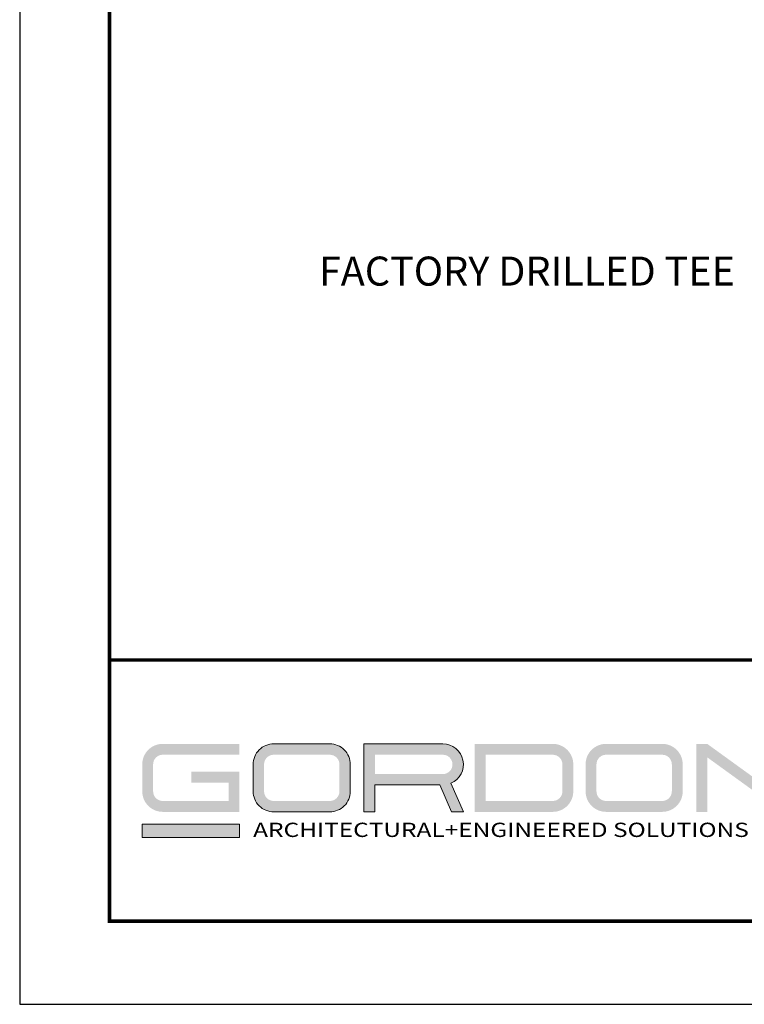
# Model space of a CAD drawing. Units: inches. Extents: x 3 to 195, y 3 to 12.
# Drawn here: x 171 to 174, y 3 to 8 of the extents above; entities that cross this region are included whole.
import ezdxf

# ---------------------------------------------------------------- set-up
doc = ezdxf.new("R2010")
doc.units = ezdxf.units.IN
doc.header["$MEASUREMENT"] = 0
doc.layers.get('0').update_dxf_attribs({"linetype": 'CONTINUOUS'})
doc.layers.get('Defpoints').update_dxf_attribs({"color": 9, "linetype": 'CONTINUOUS'})
doc.layers.add('LOGO', color=7, linetype='CONTINUOUS', lineweight=5)
doc.layers.add('TEXT', color=3, linetype='CONTINUOUS')
doc.styles.add('ADDRESS', font='arial.ttf')
doc.styles.get("Standard").update_dxf_attribs({"font": 'arial.ttf'})
doc.styles.add('STD', font='arial.ttf')

# ---------------------------------------------------------------- blocks, each defined once
blk = doc.blocks.new('56_2020_WEB')
at = {"layer": 'LOGO'}
h = blk.add_hatch(color=256, dxfattribs=at)
h.dxf.hatch_style = 1
h.paths.add_polyline_path([(0.5588, 0.764), (0.2289, 0.764, 0.414214), (0.1404, 0.6755), (0.1404, 0.5596, 0.414214), (0.2289, 0.4711), (0.5588, 0.4711), (0.5588, 0.644), (0.3523, 0.644), (0.3523, 0.5971), (0.512, 0.5971), (0.512, 0.518), (0.2289, 0.518, -0.414214), (0.1873, 0.5596), (0.1873, 0.6755, -0.414214), (0.2289, 0.7171), (0.5588, 0.7171)])
h.paths.add_polyline_path([(0.9482, 0.764), (0.7068, 0.764, 0.414214), (0.6183, 0.6755), (0.6183, 0.5596, 0.414214), (0.7068, 0.4711), (0.9482, 0.4711, 0.414214), (1.0367, 0.5596), (1.0367, 0.6755, 0.414214)])
h.paths.add_polyline_path([(0.9482, 0.7171, -0.414214), (0.9899, 0.6755), (0.9899, 0.5596, -0.414214), (0.9482, 0.518), (0.7068, 0.518, -0.414214), (0.6652, 0.5596), (0.6652, 0.6755, -0.414214), (0.7068, 0.7171)], flags=16)
h.paths.add_polyline_path([(1.4352, 0.764), (1.0954, 0.764), (1.0954, 0.4711), (1.1423, 0.4711), (1.1423, 0.5869), (1.4219, 0.5869), (1.4726, 0.4711), (1.5237, 0.4711), (1.47, 0.594, 0.816093)])
h.paths.add_polyline_path([(1.4352, 0.7171, -1), (1.4352, 0.6338), (1.1423, 0.6338), (1.1423, 0.7171)], flags=16)
h.paths.add_polyline_path([(1.9086, 0.764), (1.5727, 0.764), (1.5727, 0.4711), (1.9086, 0.4711, 0.414214), (1.9971, 0.5596), (1.9971, 0.6755, 0.414214)])
h.paths.add_polyline_path([(1.9086, 0.7171, -0.414214), (1.9503, 0.6755), (1.9503, 0.5596, -0.414214), (1.9086, 0.518), (1.6196, 0.518), (1.6196, 0.7171)], flags=16)
h.paths.add_polyline_path([(2.38, 0.764), (2.1386, 0.764, 0.414214), (2.05, 0.6755), (2.05, 0.5596, 0.414214), (2.1386, 0.4711), (2.38, 0.4711, 0.414214), (2.4685, 0.5596), (2.4685, 0.6755, 0.414214)])
h.paths.add_polyline_path([(2.38, 0.7171, -0.414214), (2.4216, 0.6755), (2.4216, 0.5596, -0.414214), (2.38, 0.518), (2.1386, 0.518, -0.414214), (2.0969, 0.5596), (2.0969, 0.6755, -0.414214), (2.1386, 0.7171)], flags=16)
h.paths.add_polyline_path([(2.5738, 0.764), (2.527, 0.764), (2.527, 0.4711), (2.5738, 0.4711), (2.5738, 0.7061), (2.8988, 0.4711), (2.9456, 0.4711), (2.9456, 0.764), (2.8988, 0.764), (2.8988, 0.529)])
h = blk.add_hatch(color=1, dxfattribs=at)
h.dxf.hatch_style = 1
h.paths.add_polyline_path([(0.5588, 0.4183), (0.1404, 0.4183), (0.1404, 0.361), (0.5588, 0.361)])
for points in [[(0.7068, 0.4711, -0.414214), (0.6183, 0.5596), (0.6183, 0.6755, -0.414214), (0.7068, 0.764), (0.9482, 0.764, -0.414214), (1.0367, 0.6755), (1.0367, 0.5596, -0.414214), (0.9482, 0.4711)], [(1.0954, 0.4711), (1.1423, 0.4711), (1.1423, 0.5869), (1.4219, 0.5869), (1.4726, 0.4711), (1.5237, 0.4711), (1.47, 0.594, 0.816093), (1.4352, 0.764), (1.0954, 0.764)]]:
    blk.add_lwpolyline(points, format="xyb", close=True, dxfattribs=at)
at = {"layer": 'LOGO', "color": 1}
blk.add_lwpolyline([(0.5588, 0.361), (0.1404, 0.361), (0.1404, 0.4183), (0.5588, 0.4183)], close=True, dxfattribs=at)
at = {"layer": 'LOGO'}
for s, p in [('5023 Hazel Jones Rd.', (3.1334, 0.7036)), ('Bossier City, LA 71111', (3.1362, 0.6187)), ('800.747.8954', (3.1334, 0.5339)), ('GORDON-INC.COM', (3.1343, 0.4491))]:
    blk.add_text(s, height=0.058462, dxfattribs=at).set_placement(p)
at = {"layer": 'LOGO', "style": 'ADDRESS', "width": 1.257419}
blk.add_text('ARCHITECTURAL+ENGINEERED SOLUTIONS', height=0.061386, dxfattribs=at).set_placement((0.6182, 0.363))
at = {"layer": 'LOGO', "color": 1, "insert": (2.9888, 0.7638), "char_height": 0.0674, "attachment_point": 1, "style": 'STD'}
blk.add_mtext('®', dxfattribs=at)
blk = doc.blocks.new('A$Cc6b16bbe')
at = {"layer": 'TEXT', "insert": (2.6934, 1.7372), "char_height": 0.125, "attachment_point": 3, "style": 'STD'}
blk.add_mtext('\\A1;FACTORY DRILLED TEE', dxfattribs=at)

msp = doc.modelspace()

# ---------------------------------------------------------------- linework, layer by layer
at = {"const_width": 0.0156}
msp.add_lwpolyline([(181.4559, 3.7459), (171.2509, 3.7459), (171.2509, 11.5107), (181.4559, 11.5107)], close=True, dxfattribs=at)
msp.add_lwpolyline([(171.2509, 4.8709), (181.4559, 4.8709)], dxfattribs=at)
at = {"color": 254, "const_width": 0.0156}
msp.add_lwpolyline([(171.2509, 4.8709), (175.3447, 4.8709), (175.3447, 3.7459)], dxfattribs=at)
at = {"layer": 'Defpoints'}
msp.add_lwpolyline([(170.8634, 3.3883), (181.8434, 3.3883), (181.8434, 11.8683), (170.8634, 11.8683)], close=True, dxfattribs=at)

# ---------------------------------------------------------------- block references
for name, p in [('A$Cc6b16bbe', (171.2509, 4.8709)), ('56_2020_WEB', (171.2509, 3.7459))]:
    msp.add_blockref(name, p)

doc.saveas('drawing.dxf')
